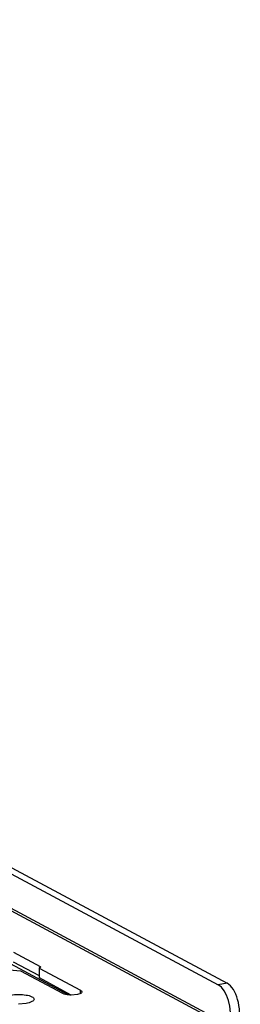
# Model space of a CAD drawing. Units: inches. Extents: x 0 to 17, y 0 to 11.
# Drawn here: x 4.9 to 5.1, y 9.1 to 9.7 of the extents above; entities that cross this region are included whole.
import ezdxf

# ---------------------------------------------------------------- set-up
doc = ezdxf.new("R2010")
doc.units = ezdxf.units.IN
doc.header["$LTSCALE"] = 0.935
doc.header["$MEASUREMENT"] = 0
doc.layers.get('0').update_dxf_attribs({"linetype": 'CONTINUOUS'})

msp = doc.modelspace()

# ---------------------------------------------------------------- linework, layer by layer
at = {"color": 7, "linetype": 'Continuous'}
for p, q in [((4.01071, 9.66329), (5.04811, 9.10803)), ((5.04735, 9.08338), (3.97057, 9.65971)), ((3.97429, 9.65916), (5.05106, 9.08284)), ((4.00552, 9.66236), (5.04292, 9.10711)), ((4.95635, 9.10133), (4.86531, 9.15006)), ((4.92479, 9.12587), (4.94016, 9.11764)), ((4.93971, 9.11226), (4.92479, 9.12025)), ((4.92905, 9.11507), (4.91544, 9.11619)), ((4.95323, 9.10213), (4.92905, 9.11507)), ((4.94028, 9.11736), (4.93968, 9.11668)), ((4.93968, 9.11668), (4.96346, 9.10395)), ((4.93971, 9.11109), (4.93971, 9.1167)), ((4.94016, 9.11736), (4.94016, 9.11764)), ((4.95393, 9.10345), (4.93971, 9.11109)), ((5.04811, 9.10803), (5.04292, 9.10711)), ((4.95808, 9.10122), (4.95393, 9.10345)), ((4.96169, 9.10154), (4.95808, 9.10122)), ((4.96346, 9.10213), (4.96346, 9.10395)), ((4.93211, 9.0964), (4.92757, 9.09602))]:
    msp.add_line(p, q, dxfattribs=at)
for points in [[(4.94016, 9.11764), (4.94021, 9.11761), (4.94025, 9.11758), (4.94028, 9.11755), (4.9403, 9.11752), (4.94031, 9.11749), (4.94032, 9.11745)], [(4.94032, 9.11745), (4.94031, 9.11742), (4.9403, 9.11739), (4.94028, 9.11736)]]:
    msp.add_lwpolyline(points, dxfattribs=at)
for centre, start_param in [((5.03991, 9.08785), 4.501733), ((5.04511, 9.08878), 4.455989)]:
    msp.add_ellipse(centre, major_axis=(0.00041, 0.01996), ratio=0.515073, start_param=start_param, end_param=6.026785, dxfattribs=at)
for points, knots in [([(4.92305, 9.10125), (4.92602, 9.10178), (4.93041, 9.10166), (4.93487, 9.10073), (4.93664, 9.09944), (4.93663, 9.09882)], [0, 0, 0, 0, 0.629877, 0.871208, 1, 1, 1, 1]), ([(4.95808, 9.10122), (4.95759, 9.10122), (4.95595, 9.10132), (4.95425, 9.10158), (4.95323, 9.10213)], [0, 0, 0, 0, 0.2939, 1, 1, 1, 1]), ([(4.96425, 9.10304), (4.96425, 9.10288), (4.96373, 9.1019), (4.96254, 9.10172), (4.96169, 9.10154)], [0, 0, 0, 0, 0.15256, 1, 1, 1, 1]), ([(4.93663, 9.09882), (4.93663, 9.09821), (4.93487, 9.09691), (4.93325, 9.0966), (4.93211, 9.0964)], [0, 0, 0, 0, 0.347854, 1, 1, 1, 1])]:
    msp.add_open_spline(points, degree=3, knots=knots, dxfattribs=at)
msp.add_open_spline([(4.96346, 9.10395), (4.96381, 9.10376), (4.96425, 9.10344), (4.96425, 9.10304)], degree=3, dxfattribs=at)

doc.saveas('drawing.dxf')
